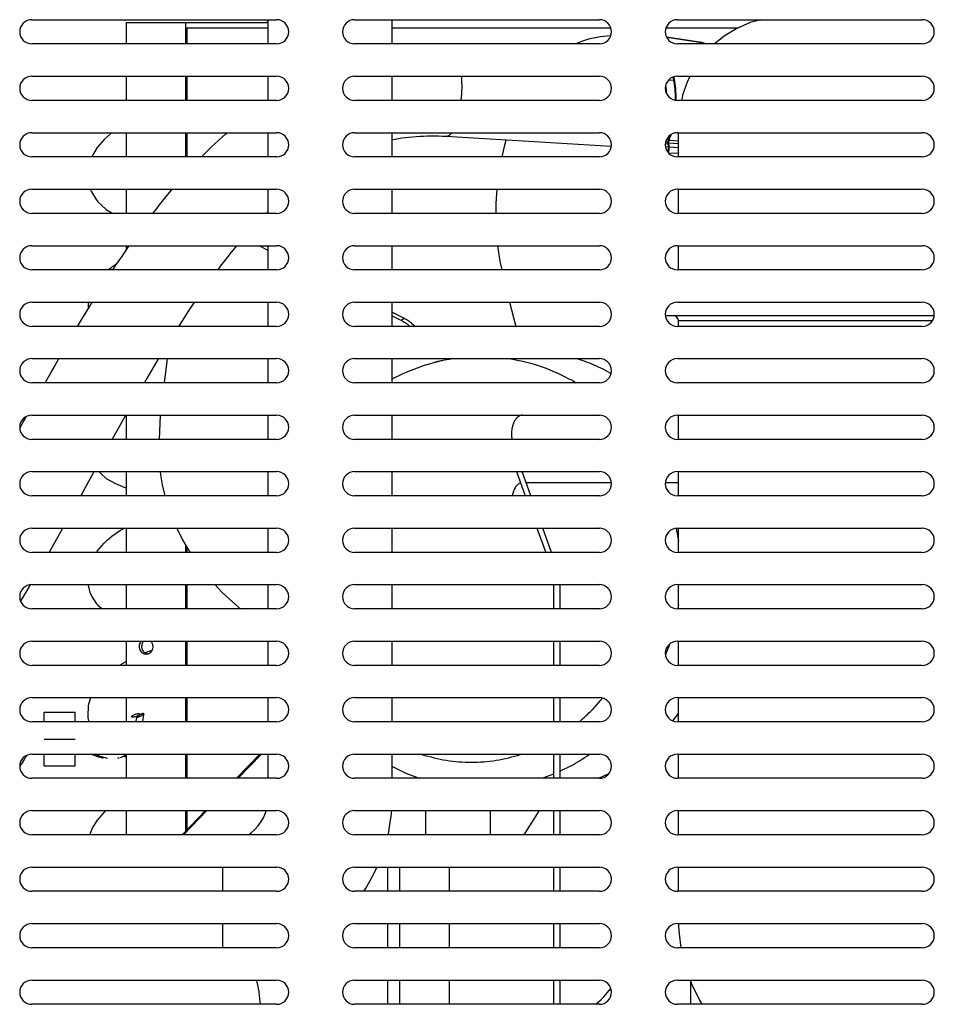
# Model space of a CAD drawing. Units: millimetres. Extents: x 133 to 343, y 268 to 565.
# Drawn here: x 240 to 251, y 481 to 493 of the extents above; entities that cross this region are included whole.
import ezdxf

# ---------------------------------------------------------------- set-up
doc = ezdxf.new("R2010")
doc.units = ezdxf.units.MM
doc.linetypes.add('DOT_CENTER', pattern=[14, 12, -1, 0, -1])
doc.layers.add('1', color=7, linetype='Continuous')

# ---------------------------------------------------------------- blocks, each defined once
blk = doc.blocks.new('722275_00__129', base_point=(3439.55, 7171.5))
at = {"color": 4, "linetype": 'Continuous'}
for p, q in [((3597.8, 7394.5), (3643.3, 7394.5)), ((3657.8, 7394.5), (3703.3, 7394.5)), ((3717.8, 7394.5), (3763.3, 7394.5)), ((3643.3, 7390), (3597.8, 7390)), ((3703.3, 7390), (3657.8, 7390)), ((3763.3, 7390), (3717.8, 7390)), ((3597.8, 7384), (3643.3, 7384)), ((3657.8, 7384), (3703.3, 7384)), ((3717.8, 7384), (3763.3, 7384)), ((3643.3, 7379.5), (3597.8, 7379.5)), ((3703.3, 7379.5), (3657.8, 7379.5)), ((3763.3, 7379.5), (3717.8, 7379.5)), ((3597.8, 7373.5), (3643.3, 7373.5)), ((3657.8, 7373.5), (3703.3, 7373.5)), ((3717.8, 7373.5), (3763.3, 7373.5)), ((3643.3, 7369), (3597.8, 7369)), ((3703.3, 7369), (3657.8, 7369)), ((3763.3, 7369), (3717.8, 7369)), ((3597.8, 7363), (3643.3, 7363)), ((3657.8, 7363), (3703.3, 7363)), ((3717.8, 7363), (3763.3, 7363)), ((3643.3, 7358.5), (3597.8, 7358.5)), ((3703.3, 7358.5), (3657.8, 7358.5)), ((3763.3, 7358.5), (3717.8, 7358.5)), ((3597.8, 7352.5), (3643.3, 7352.5)), ((3657.8, 7352.5), (3703.3, 7352.5)), ((3717.8, 7352.5), (3763.3, 7352.5)), ((3643.3, 7348), (3597.8, 7348)), ((3703.3, 7348), (3657.8, 7348)), ((3763.3, 7348), (3717.8, 7348)), ((3597.8, 7342), (3643.3, 7342)), ((3657.8, 7342), (3703.3, 7342)), ((3717.8, 7342), (3763.3, 7342)), ((3643.3, 7337.5), (3597.8, 7337.5)), ((3703.3, 7337.5), (3657.8, 7337.5)), ((3763.3, 7337.5), (3717.8, 7337.5)), ((3597.8, 7331.5), (3643.3, 7331.5)), ((3657.8, 7331.5), (3703.3, 7331.5)), ((3717.8, 7331.5), (3763.3, 7331.5)), ((3643.3, 7327), (3597.8, 7327)), ((3703.3, 7327), (3657.8, 7327)), ((3763.3, 7327), (3717.8, 7327)), ((3597.8, 7321), (3643.3, 7321)), ((3657.8, 7321), (3703.3, 7321)), ((3717.8, 7321), (3763.3, 7321)), ((3643.3, 7316.5), (3597.8, 7316.5)), ((3703.3, 7316.5), (3657.8, 7316.5)), ((3763.3, 7316.5), (3717.8, 7316.5)), ((3597.8, 7310.5), (3643.3, 7310.5)), ((3657.8, 7310.5), (3703.3, 7310.5)), ((3717.8, 7310.5), (3763.3, 7310.5)), ((3643.3, 7306), (3597.8, 7306)), ((3703.3, 7306), (3657.8, 7306)), ((3763.3, 7306), (3717.8, 7306)), ((3597.8, 7300), (3643.3, 7300)), ((3657.8, 7300), (3703.3, 7300)), ((3717.8, 7300), (3763.3, 7300)), ((3643.3, 7295.5), (3597.8, 7295.5)), ((3703.3, 7295.5), (3657.8, 7295.5)), ((3763.3, 7295.5), (3717.8, 7295.5)), ((3597.8, 7289.5), (3643.3, 7289.5)), ((3657.8, 7289.5), (3703.3, 7289.5)), ((3717.8, 7289.5), (3763.3, 7289.5)), ((3643.3, 7285), (3597.8, 7285)), ((3703.3, 7285), (3657.8, 7285)), ((3763.3, 7285), (3717.8, 7285)), ((3597.8, 7279), (3643.3, 7279)), ((3657.8, 7279), (3703.3, 7279)), ((3717.8, 7279), (3763.3, 7279)), ((3643.3, 7274.5), (3597.8, 7274.5)), ((3703.3, 7274.5), (3657.8, 7274.5)), ((3763.3, 7274.5), (3717.8, 7274.5)), ((3597.8, 7268.5), (3643.3, 7268.5)), ((3657.8, 7268.5), (3703.3, 7268.5)), ((3717.8, 7268.5), (3763.3, 7268.5)), ((3643.3, 7264), (3597.8, 7264)), ((3703.3, 7264), (3657.8, 7264)), ((3763.3, 7264), (3717.8, 7264)), ((3597.8, 7258), (3643.3, 7258)), ((3657.8, 7258), (3703.3, 7258)), ((3717.8, 7258), (3763.3, 7258)), ((3643.3, 7253.5), (3597.8, 7253.5)), ((3703.3, 7253.5), (3657.8, 7253.5)), ((3763.3, 7253.5), (3717.8, 7253.5)), ((3597.8, 7247.5), (3643.3, 7247.5)), ((3657.8, 7247.5), (3703.3, 7247.5)), ((3717.8, 7247.5), (3763.3, 7247.5)), ((3643.3, 7243), (3597.8, 7243)), ((3703.3, 7243), (3657.8, 7243)), ((3763.3, 7243), (3717.8, 7243)), ((3597.8, 7237), (3643.3, 7237)), ((3657.8, 7237), (3703.3, 7237)), ((3717.8, 7237), (3763.3, 7237)), ((3643.3, 7232.5), (3597.8, 7232.5)), ((3703.3, 7232.5), (3657.8, 7232.5)), ((3763.3, 7232.5), (3717.8, 7232.5)), ((3597.8, 7226.5), (3643.3, 7226.5)), ((3657.8, 7226.5), (3703.3, 7226.5)), ((3717.8, 7226.5), (3763.3, 7226.5)), ((3643.3, 7222), (3597.8, 7222)), ((3703.3, 7222), (3657.8, 7222)), ((3763.3, 7222), (3717.8, 7222)), ((3597.8, 7216), (3643.3, 7216)), ((3657.8, 7216), (3703.3, 7216)), ((3717.8, 7216), (3763.3, 7216)), ((3643.3, 7211.5), (3597.8, 7211.5)), ((3703.3, 7211.5), (3657.8, 7211.5)), ((3763.3, 7211.5), (3717.8, 7211.5))]:
    blk.add_line(p, q, dxfattribs=at)
for centre, start, end in [((3597.8, 7392.25), 90, 270), ((3643.3, 7392.25), 270, 90), ((3657.8, 7392.25), 90, 270), ((3703.3, 7392.25), 270, 90), ((3717.8, 7392.25), 90, 270), ((3763.3, 7392.25), 270, 90), ((3597.8, 7381.75), 90, 270), ((3643.3, 7381.75), 270, 90), ((3657.8, 7381.75), 90, 270), ((3703.3, 7381.75), 270, 90), ((3717.8, 7381.75), 90, 270), ((3763.3, 7381.75), 270, 90), ((3597.8, 7371.25), 90, 270), ((3643.3, 7371.25), 270, 90), ((3657.8, 7371.25), 90, 270), ((3703.3, 7371.25), 270, 90), ((3717.8, 7371.25), 90, 270), ((3763.3, 7371.25), 270, 90), ((3597.8, 7360.75), 90, 270), ((3643.3, 7360.75), 270, 90), ((3657.8, 7360.75), 90, 270), ((3703.3, 7360.75), 270, 90), ((3717.8, 7360.75), 90, 270), ((3763.3, 7360.75), 270, 90), ((3597.8, 7350.25), 90, 270), ((3643.3, 7350.25), 270, 90), ((3657.8, 7350.25), 90, 270), ((3703.3, 7350.25), 270, 90), ((3717.8, 7350.25), 90, 270), ((3763.3, 7350.25), 270, 90), ((3597.8, 7339.75), 90, 270), ((3643.3, 7339.75), 270, 90), ((3657.8, 7339.75), 90, 270), ((3703.3, 7339.75), 270, 90), ((3717.8, 7339.75), 90, 270), ((3763.3, 7339.75), 270, 90), ((3597.8, 7329.25), 90, 270), ((3643.3, 7329.25), 270, 90), ((3657.8, 7329.25), 90, 270), ((3703.3, 7329.25), 270, 90), ((3717.8, 7329.25), 90, 270), ((3763.3, 7329.25), 270, 90), ((3597.8, 7318.75), 90, 270), ((3643.3, 7318.75), 270, 90), ((3657.8, 7318.75), 90, 270), ((3703.3, 7318.75), 270, 90), ((3717.8, 7318.75), 90, 270), ((3763.3, 7318.75), 270, 90), ((3597.8, 7308.25), 90, 270), ((3643.3, 7308.25), 270, 90), ((3657.8, 7308.25), 90, 270), ((3703.3, 7308.25), 270, 90), ((3717.8, 7308.25), 90, 270), ((3763.3, 7308.25), 270, 90), ((3597.8, 7297.75), 90, 270), ((3643.3, 7297.75), 270, 90), ((3657.8, 7297.75), 90, 270), ((3703.3, 7297.75), 270, 90), ((3717.8, 7297.75), 90, 270), ((3763.3, 7297.75), 270, 90), ((3597.8, 7287.25), 90, 270), ((3643.3, 7287.25), 270, 90), ((3657.8, 7287.25), 90, 270), ((3703.3, 7287.25), 270, 90), ((3717.8, 7287.25), 90, 270), ((3763.3, 7287.25), 270, 90), ((3597.8, 7276.75), 90, 270), ((3643.3, 7276.75), 270, 90), ((3657.8, 7276.75), 90, 270), ((3703.3, 7276.75), 270, 90), ((3717.8, 7276.75), 90, 270), ((3763.3, 7276.75), 270, 90), ((3597.8, 7266.25), 90, 270), ((3643.3, 7266.25), 270, 90), ((3657.8, 7266.25), 90, 270), ((3703.3, 7266.25), 270, 90), ((3717.8, 7266.25), 90, 270), ((3763.3, 7266.25), 270, 90), ((3597.8, 7255.75), 90, 270), ((3643.3, 7255.75), 270, 90), ((3657.8, 7255.75), 90, 270), ((3703.3, 7255.75), 270, 90), ((3717.8, 7255.75), 90, 270), ((3763.3, 7255.75), 270, 90), ((3597.8, 7245.25), 90, 270), ((3643.3, 7245.25), 270, 90), ((3657.8, 7245.25), 90, 270), ((3703.3, 7245.25), 270, 90), ((3717.8, 7245.25), 90, 270), ((3763.3, 7245.25), 270, 90), ((3597.8, 7234.75), 90, 270), ((3643.3, 7234.75), 270, 90), ((3657.8, 7234.75), 90, 270), ((3703.3, 7234.75), 270, 90), ((3717.8, 7234.75), 90, 270), ((3763.3, 7234.75), 270, 90), ((3597.8, 7224.25), 90, 270), ((3643.3, 7224.25), 270, 90), ((3657.8, 7224.25), 90, 270), ((3703.3, 7224.25), 270, 90), ((3717.8, 7224.25), 90, 270), ((3763.3, 7224.25), 270, 90), ((3597.8, 7213.75), 90, 270), ((3643.3, 7213.75), 270, 90), ((3657.8, 7213.75), 90, 270), ((3703.3, 7213.75), 270, 90), ((3717.8, 7213.75), 90, 270), ((3763.3, 7213.75), 270, 90)]:
    blk.add_arc(centre, 2.25, start, end, dxfattribs=at)
blk = doc.blocks.new('722274_00__131', base_point=(3439.55, 7172.3))
at = {"color": 4, "linetype": 'Continuous'}
blk.add_line((3641.45, 7394), (3641.75, 7394.2), dxfattribs=at)
blk = doc.blocks.new('794247_13__133', base_point=(3621.5, 7211.5))
at = {"color": 4, "linetype": 'Continuous'}
for p, q in [((3705.41, 7391.52), (3703.42, 7391.32)), ((3699.04, 7390.05), (3698.94, 7390)), ((3700.32, 7390.58), (3699.04, 7390.05)), ((3701.25, 7390.88), (3700.32, 7390.58)), ((3703.42, 7391.32), (3701.25, 7390.88)), ((3722.37, 7390.24), (3715.79, 7391.28)), ((3721.94, 7390.24), (3715.84, 7391.21)), ((3722.67, 7390), (3721.94, 7390.24)), ((3723.1, 7390), (3722.37, 7390.24)), ((3685.94, 7372.13), (3685.68, 7371.2)), ((3685.94, 7372.14), (3685.94, 7372.13)), ((3685.68, 7371.2), (3685.16, 7369)), ((3684.26, 7363), (3684.08, 7360.36)), ((3684.08, 7360.36), (3684.04, 7358.5)), ((3641.75, 7351.61), (3640.07, 7352.5)), ((3641.75, 7352.31), (3641.39, 7352.5)), ((3684.39, 7352.5), (3684.61, 7350.8)), ((3684.61, 7350.8), (3684.85, 7349.33)), ((3684.85, 7349.33), (3685.14, 7348)), ((3686.61, 7342), (3687.76, 7337.5)), ((3666.94, 7339.01), (3664.75, 7340.17)), ((3666.47, 7338.57), (3664.75, 7339.47)), ((3666.47, 7338.57), (3666.94, 7339.01)), ((3667.91, 7337.67), (3668.11, 7337.5)), ((3668.39, 7338.11), (3669.11, 7337.5)), ((3622.98, 7331.5), (3622.4, 7327)), ((3674.22, 7331.16), (3673.23, 7330.93)), ((3674.86, 7331.29), (3674.22, 7331.16)), ((3675.98, 7331.5), (3674.86, 7331.29)), ((3676.06, 7331.49), (3676.12, 7331.5)), ((3686.4, 7331.5), (3686.47, 7331.49)), ((3700.65, 7330.98), (3699, 7331.5)), ((3670.7, 7330.23), (3667.33, 7328.95)), ((3670.74, 7330.24), (3670.7, 7330.23)), ((3673.23, 7330.93), (3670.74, 7330.24)), ((3705.45, 7328.76), (3703.99, 7329.56)), ((3666.74, 7328.66), (3664.75, 7327.67)), ((3667.33, 7328.95), (3666.74, 7328.66)), ((3698.28, 7327.42), (3699, 7327)), ((3621.68, 7321), (3621.5, 7316.5)), ((3621.64, 7310.5), (3621.71, 7309.93)), ((3621.71, 7309.93), (3622.03, 7308.08)), ((3622.03, 7308.08), (3622.53, 7306)), ((3624.76, 7300), (3625.81, 7297.85)), ((3717.59, 7299.96), (3717.99, 7297.57)), ((3625.81, 7297.85), (3626.69, 7296.31)), ((3626.69, 7296.31), (3627.21, 7295.5)), ((3631.85, 7289.5), (3633.12, 7288.11)), ((3633.12, 7288.11), (3633.19, 7288.04)), ((3633.19, 7288.04), (3636.28, 7285.24)), ((3636.28, 7285.24), (3636.59, 7285)), ((3717.99, 7285.8), (3717.89, 7285.13)), ((3717.89, 7285.13), (3717.87, 7285)), ((3716.3, 7278.4), (3716.12, 7277.86)), ((3716.12, 7277.86), (3715.6, 7276.49)), ((3703.84, 7268.39), (3701.93, 7266.22)), ((3716.97, 7264.17), (3717.99, 7265.53)), ((3699.59, 7264.03), (3699.55, 7264)), ((3640.19, 7258), (3635.86, 7253.5)), ((3640.47, 7258), (3636.14, 7253.5)), ((3670.32, 7257.92), (3670.12, 7258)), ((3688.85, 7258), (3688.65, 7257.92)), ((3701.48, 7258), (3701.34, 7257.89)), ((3664.75, 7255.73), (3664.94, 7255.64)), ((3664.94, 7255.64), (3667.33, 7254.45)), ((3667.33, 7254.45), (3667.79, 7254.27)), ((3667.79, 7254.27), (3669.83, 7253.5)), ((3694.75, 7254.26), (3692.7, 7253.5)), ((3698.04, 7255.85), (3696, 7254.85)), ((3703.19, 7253.5), (3705.06, 7254.41)), ((3630.08, 7247.5), (3625.92, 7243.18)), ((3630.36, 7247.5), (3626.02, 7243)), ((3671.04, 7243), (3671.04, 7247.5)), ((3683.05, 7243), (3683.05, 7247.5)), ((3689.3, 7243), (3692.17, 7247.5)), ((3625.92, 7243.18), (3625.77, 7243)), ((3625.92, 7243.18), (3625.87, 7243)), ((3663.91, 7237), (3663.91, 7232.5)), ((3666.21, 7232.5), (3666.21, 7237)), ((3675.4, 7237), (3675.4, 7232.5)), ((3663.91, 7226.5), (3663.91, 7222)), ((3666.21, 7222), (3666.21, 7226.5)), ((3675.4, 7226.5), (3675.4, 7222)), ((3663.91, 7216), (3663.91, 7211.5)), ((3666.21, 7211.5), (3666.21, 7216)), ((3675.4, 7216), (3675.4, 7211.5)), ((3720.21, 7215.82), (3720.21, 7211.5)), ((3704.11, 7212.89), (3705.41, 7214.44)), ((3702.66, 7211.5), (3703.59, 7212.34)), ((3703.59, 7212.34), (3704.11, 7212.89))]:
    blk.add_line(p, q, dxfattribs=at)
for points in [[(3667.91, 7337.67), (3667.2, 7338.14), (3666.47, 7338.57)], [(3668.39, 7338.11), (3667.67, 7338.59), (3666.94, 7339.01)], [(3674.24, 7331.16), (3673.43, 7330.99), (3672.64, 7330.79)], [(3676.06, 7331.49), (3675.46, 7331.39), (3674.86, 7331.29)], [(3698.28, 7327.42), (3692.53, 7329.99), (3686.47, 7331.49)], [(3703.99, 7329.56), (3702.33, 7330.31), (3700.65, 7330.98)], [(3699.59, 7264.03), (3700.78, 7265.1), (3701.93, 7266.22)], [(3670.32, 7257.92), (3674.86, 7256.86), (3679.49, 7256.5), (3684.11, 7256.86), (3688.65, 7257.92)], [(3698.04, 7255.85), (3699.71, 7256.82), (3701.34, 7257.89)]]:
    blk.add_spline(points, degree=3, dxfattribs=at)
blk = doc.blocks.new('620276_02__134', base_point=(3608.2, 7243))
at = {"color": 4, "linetype": 'Continuous'}
for p, q in [((3615.34, 7394), (3615.34, 7390)), ((3615.34, 7394), (3626.43, 7394)), ((3626.43, 7390), (3626.43, 7394)), ((3626.43, 7394), (3641.75, 7394)), ((3626.62, 7393), (3626.62, 7390)), ((3626.62, 7393), (3641.75, 7393)), ((3664.75, 7393), (3705.4, 7393)), ((3715.7, 7393), (3729.14, 7393)), ((3615.34, 7384), (3615.34, 7379.5)), ((3626.43, 7379.5), (3626.43, 7384)), ((3626.62, 7384), (3626.62, 7379.5)), ((3612.47, 7373.32), (3611.78, 7372.75)), ((3612.68, 7373.5), (3612.47, 7373.32)), ((3615.34, 7373.5), (3615.34, 7369)), ((3626.43, 7369), (3626.43, 7373.5)), ((3626.62, 7373.5), (3626.62, 7369)), ((3611.23, 7372.23), (3609.98, 7370.75)), ((3611.78, 7372.75), (3611.23, 7372.23)), ((3609.3, 7369.71), (3608.95, 7369.03)), ((3609.98, 7370.75), (3609.3, 7369.71)), ((3608.95, 7369.03), (3608.94, 7369)), ((3608.68, 7363), (3608.77, 7362.77)), ((3608.77, 7362.77), (3608.88, 7362.51)), ((3608.88, 7362.51), (3609.74, 7361.09)), ((3615.34, 7363), (3615.34, 7358.5)), ((3609.74, 7361.09), (3609.93, 7360.86)), ((3609.93, 7360.86), (3610.1, 7360.65)), ((3610.1, 7360.65), (3611.57, 7359.27)), ((3611.57, 7359.27), (3611.6, 7359.25)), ((3611.6, 7359.25), (3611.62, 7359.24)), ((3611.62, 7359.24), (3612.7, 7358.63)), ((3612.7, 7358.63), (3612.94, 7358.5)), ((3615.34, 7352.5), (3615.34, 7351.67)), ((3612.47, 7348.32), (3612.08, 7348)), ((3612.69, 7348.5), (3612.47, 7348.32)), ((3613.63, 7349.15), (3612.69, 7348.5)), ((3608.3, 7342), (3608.25, 7341.03)), ((3608.25, 7341.03), (3608.23, 7340.68)), ((3615.34, 7321), (3615.34, 7316.5)), ((3610.25, 7310.5), (3610.75, 7310.04)), ((3610.75, 7310.04), (3611.57, 7309.27)), ((3611.57, 7309.27), (3611.6, 7309.25)), ((3611.6, 7309.25), (3611.62, 7309.24)), ((3611.62, 7309.24), (3613.34, 7308.27)), ((3615.34, 7310.5), (3615.34, 7306)), ((3613.34, 7308.27), (3615.1, 7307.56)), ((3615.1, 7307.56), (3615.12, 7307.55)), ((3615.12, 7307.55), (3615.13, 7307.55)), ((3615.13, 7307.55), (3615.34, 7307.5)), ((3614.31, 7299.61), (3615, 7300)), ((3615.34, 7300), (3615.34, 7295.5)), ((3611.78, 7297.75), (3612.69, 7298.5)), ((3612.69, 7298.5), (3614.31, 7299.61)), ((3609.98, 7295.75), (3611.23, 7297.23)), ((3611.23, 7297.23), (3611.78, 7297.75)), ((3626.43, 7295.5), (3626.43, 7296.77)), ((3626.62, 7296.43), (3626.62, 7295.5)), ((3609.81, 7295.5), (3609.98, 7295.75)), ((3608.46, 7288.83), (3608.29, 7289.5)), ((3615.34, 7289.5), (3615.34, 7285)), ((3626.43, 7285), (3626.43, 7289.5)), ((3626.62, 7289.5), (3626.62, 7285)), ((3608.67, 7288.02), (3608.46, 7288.83)), ((3608.88, 7287.51), (3608.67, 7288.02)), ((3609.74, 7286.09), (3608.88, 7287.51)), ((3609.93, 7285.86), (3609.74, 7286.09)), ((3610.1, 7285.65), (3609.93, 7285.86)), ((3610.75, 7285.04), (3610.1, 7285.65)), ((3610.79, 7285), (3610.75, 7285.04)), ((3615.34, 7279), (3615.34, 7274.5)), ((3618.08, 7278.94), (3618.15, 7279)), ((3618.54, 7278.94), (3618.61, 7279)), ((3619.92, 7279), (3620.14, 7278.74)), ((3626.43, 7274.5), (3626.43, 7279)), ((3626.62, 7279), (3626.62, 7274.5)), ((3619.91, 7277.19), (3618.86, 7276.8)), ((3619.27, 7276.64), (3618.92, 7276.75)), ((3620.13, 7277.25), (3619.91, 7277.19)), ((3614.31, 7274.61), (3614.14, 7274.5)), ((3615.16, 7275.09), (3614.31, 7274.61)), ((3615.34, 7275.19), (3615.16, 7275.09)), ((3608.3, 7267), (3608.2, 7265.07)), ((3608.35, 7267.27), (3608.3, 7267)), ((3608.68, 7268.24), (3608.35, 7267.27)), ((3608.77, 7268.5), (3608.68, 7268.24)), ((3615.34, 7268.5), (3615.34, 7264)), ((3626.43, 7264), (3626.43, 7268.5)), ((3626.62, 7268.5), (3626.62, 7264)), ((3608.2, 7265.07), (3608.24, 7264.73)), ((3608.24, 7264.73), (3608.42, 7264)), ((3615.34, 7257.89), (3615.34, 7253.5)), ((3626.43, 7253.5), (3626.43, 7258)), ((3626.62, 7258), (3626.62, 7253.5)), ((3614.93, 7257.63), (3615.1, 7257.56)), ((3615.1, 7257.56), (3615.12, 7257.55)), ((3615.12, 7257.55), (3615.13, 7257.55)), ((3615.13, 7257.55), (3615.34, 7257.5)), ((3611.23, 7247.23), (3609.98, 7245.75)), ((3611.38, 7247.37), (3611.23, 7247.23)), ((3611.51, 7247.5), (3611.38, 7247.37)), ((3615.34, 7247.5), (3615.34, 7243)), ((3626.43, 7243.71), (3626.43, 7247.5)), ((3626.62, 7247.5), (3626.62, 7243.91)), ((3609.98, 7245.75), (3609.3, 7244.71)), ((3608.68, 7243.24), (3608.6, 7243)), ((3608.95, 7244.03), (3608.68, 7243.24)), ((3609.3, 7244.71), (3608.95, 7244.03))]:
    blk.add_line(p, q, dxfattribs=at)
for points in [[(3618.08, 7278.94), (3617.88, 7278.61), (3617.76, 7278.22), (3617.76, 7277.82), (3617.86, 7277.43), (3618.06, 7277.08), (3618.35, 7276.82), (3618.69, 7276.65), (3619.06, 7276.6), (3619.43, 7276.66), (3619.76, 7276.84), (3620.04, 7277.11), (3620.23, 7277.46), (3620.33, 7277.85), (3620.31, 7278.26)], [(3618.54, 7278.94), (3618.37, 7278.68), (3618.26, 7278.38), (3618.21, 7278.06), (3618.23, 7277.74), (3618.32, 7277.43), (3618.47, 7277.16), (3618.67, 7276.92), (3618.92, 7276.75)], [(3620.31, 7278.26), (3620.25, 7278.51), (3620.14, 7278.74)]]:
    blk.add_spline(points, degree=3, dxfattribs=at)
blk = doc.blocks.new('Assy_Condensatore_Aria_Con_Ventilatore_AC-46__135', base_point=(3608.2, 7211.5))
for name, p in [('620276_02__134', (3608.2, 7243)), ('794247_13__133', (3621.5, 7211.5))]:
    blk.add_blockref(name, p)
blk = doc.blocks.new('670100_07__136', base_point=(3686.97, 7211.5))
at = {"color": 4, "linetype": 'Continuous'}
for p, q in [((3731.32, 7393.95), (3728.82, 7392.86)), ((3733.29, 7394.5), (3731.32, 7393.95)), ((3726.49, 7391.44), (3726.11, 7391.14)), ((3728.82, 7392.86), (3726.49, 7391.44)), ((3726.11, 7391.14), (3724.72, 7390)), ((3719.68, 7383.07), (3718.76, 7380.5)), ((3720.16, 7384), (3719.68, 7383.07)), ((3718.76, 7380.5), (3718.66, 7379.97)), ((3718.66, 7379.97), (3718.56, 7379.5)), ((3717.99, 7369), (3717.99, 7373.5)), ((3717.99, 7358.5), (3717.99, 7363)), ((3717.99, 7348), (3717.99, 7352.5)), ((3715.6, 7339.5), (3715.82, 7339.5)), ((3715.82, 7339.5), (3763.82, 7339.5)), ((3717.31, 7339.45), (3717.18, 7339.5)), ((3717.64, 7339.26), (3717.31, 7339.45)), ((3717.67, 7339.24), (3717.64, 7339.26)), ((3717.9, 7338.93), (3717.67, 7339.24)), ((3717.91, 7338.91), (3717.9, 7338.93)), ((3717.91, 7338.88), (3717.91, 7338.91)), ((3717.99, 7338.5), (3717.91, 7338.88)), ((3765.1, 7338.5), (3717.99, 7338.5)), ((3717.99, 7337.5), (3717.99, 7338.5)), ((3763.82, 7339.5), (3765.5, 7339.5)), ((3765.12, 7338.5), (3765.1, 7338.5)), ((3717.99, 7316.5), (3717.99, 7321)), ((3687.05, 7316.51), (3687.06, 7316.5)), ((3717.99, 7306), (3717.99, 7310.5)), ((3717.99, 7295.5), (3717.99, 7300)), ((3717.99, 7285), (3717.99, 7289.5)), ((3717.99, 7274.5), (3717.99, 7279)), ((3717.99, 7264), (3717.99, 7268.5)), ((3717.99, 7253.5), (3717.99, 7258)), ((3717.99, 7243), (3717.99, 7247.5)), ((3717.99, 7232.5), (3717.99, 7237)), ((3718.01, 7226.5), (3718.03, 7225.97)), ((3718.03, 7225.97), (3718.07, 7225.29)), ((3718.07, 7225.29), (3718.15, 7224.6)), ((3718.15, 7224.6), (3718.45, 7222)), ((3720.15, 7216), (3720.39, 7215.32)), ((3720.39, 7215.32), (3721.9, 7212.25)), ((3721.9, 7212.25), (3722.29, 7211.64)), ((3722.29, 7211.64), (3722.38, 7211.5))]:
    blk.add_line(p, q, dxfattribs=at)
for points in [[(3689.02, 7321), (3688.58, 7320.92), (3688.17, 7320.68), (3687.79, 7320.3), (3687.47, 7319.79), (3687.22, 7319.18), (3687.05, 7318.49)], [(3687.05, 7318.49), (3686.99, 7318), (3686.97, 7317.5), (3686.99, 7317), (3687.05, 7316.51)]]:
    blk.add_spline(points, degree=3, dxfattribs=at)
blk = doc.blocks.new('670100_00_04__137', base_point=(3687.11, 7212.29))
at = {"color": 4, "linetype": 'Continuous'}
for p, q in [((3688.64, 7308.39), (3688.22, 7308.18)), ((3689.66, 7308.5), (3705.5, 7308.5)), ((3715.6, 7308.5), (3717.99, 7308.5)), ((3687.35, 7306.89), (3687.11, 7306))]:
    blk.add_line(p, q, dxfattribs=at)
blk.add_spline([(3688.22, 7308.18), (3687.97, 7307.94), (3687.73, 7307.65), (3687.53, 7307.29), (3687.35, 7306.89)], degree=3, dxfattribs=at)
blk = doc.blocks.new('650548_00_1', base_point=(3687.87, 7211.5))
at = {"color": 4, "linetype": 'Continuous'}
for p, q in [((3687.87, 7310.5), (3689.51, 7306)), ((3690.57, 7306), (3688.93, 7310.5)), ((3691.69, 7300), (3693.33, 7295.5)), ((3694.39, 7295.5), (3692.76, 7300)), ((3694.75, 7289.5), (3694.75, 7285)), ((3696, 7285), (3696, 7289.5)), ((3694.75, 7279), (3694.75, 7274.5)), ((3696, 7274.5), (3696, 7279)), ((3694.75, 7268.5), (3694.75, 7264)), ((3696, 7264), (3696, 7268.5)), ((3694.75, 7258), (3694.75, 7253.5)), ((3696, 7253.5), (3696, 7258)), ((3694.75, 7247.5), (3694.75, 7243)), ((3696, 7243), (3696, 7247.5)), ((3694.75, 7237), (3694.75, 7232.5)), ((3696, 7232.5), (3696, 7237)), ((3694.75, 7226.5), (3694.75, 7222)), ((3696, 7222), (3696, 7226.5)), ((3694.75, 7216), (3694.75, 7211.5)), ((3696, 7211.5), (3696, 7216))]:
    blk.add_line(p, q, dxfattribs=at)
blk = doc.blocks.new('620389_00__145', base_point=(3716.2, 7383.27))
at = {"color": 4, "linetype": 'Continuous'}
blk.add_line((3716.2, 7383.33), (3717.13, 7383.27), dxfattribs=at)
blk = doc.blocks.new('Assy_Condensatore_Acqua_AC-46__146', base_point=(3716.2, 7383.27))
blk.add_blockref('620389_00__145', (3716.2, 7383.27))
blk = doc.blocks.new('610148_09__149', base_point=(3633.25, 7222))
at = {"color": 4, "linetype": 'Continuous'}
for p, q in [((3641.75, 7390), (3641.75, 7394.5)), ((3664.75, 7394.5), (3664.75, 7393.44)), ((3664.75, 7393.44), (3664.75, 7390)), ((3641.75, 7379.5), (3641.75, 7384)), ((3664.75, 7384), (3664.75, 7383.88)), ((3664.75, 7383.88), (3664.75, 7379.5)), ((3641.75, 7369), (3641.75, 7373.5)), ((3664.75, 7373.5), (3664.75, 7369)), ((3641.75, 7358.5), (3641.75, 7363)), ((3664.75, 7363), (3664.75, 7358.5)), ((3641.75, 7348), (3641.75, 7352.5)), ((3664.75, 7352.5), (3664.75, 7348)), ((3641.75, 7337.5), (3641.75, 7342)), ((3664.75, 7342), (3664.75, 7337.5)), ((3641.75, 7327), (3641.75, 7331.5)), ((3664.75, 7331.5), (3664.75, 7327)), ((3641.75, 7316.5), (3641.75, 7321)), ((3664.75, 7321), (3664.75, 7316.94)), ((3664.75, 7316.94), (3664.75, 7316.5)), ((3641.75, 7306), (3641.75, 7310.5)), ((3664.75, 7310.5), (3664.75, 7307.38)), ((3664.75, 7307.38), (3664.75, 7306)), ((3641.75, 7295.5), (3641.75, 7300)), ((3664.75, 7300), (3664.75, 7297.81)), ((3664.75, 7297.81), (3664.75, 7295.5)), ((3641.75, 7285), (3641.75, 7289.5)), ((3664.75, 7289.5), (3664.75, 7288.25)), ((3664.75, 7288.25), (3664.75, 7285)), ((3641.75, 7274.5), (3641.75, 7279)), ((3664.75, 7279), (3664.75, 7278.69)), ((3664.75, 7278.69), (3664.75, 7274.5)), ((3641.75, 7264), (3641.75, 7268.5)), ((3664.75, 7268.5), (3664.75, 7264)), ((3641.75, 7253.5), (3641.75, 7258)), ((3664.75, 7258), (3664.75, 7253.5)), ((3641.1, 7246.75), (3641.27, 7247.19)), ((3641.27, 7247.19), (3641.33, 7247.37)), ((3641.33, 7247.37), (3641.37, 7247.5)), ((3664.6, 7246.91), (3664.55, 7246.47)), ((3664.61, 7247.03), (3664.6, 7246.91)), ((3664.63, 7247.5), (3664.61, 7247.03)), ((3639.9, 7244.7), (3640.45, 7245.48)), ((3640.45, 7245.48), (3640.5, 7245.56)), ((3640.5, 7245.56), (3640.91, 7246.31)), ((3640.91, 7246.31), (3641.1, 7246.75)), ((3664.55, 7246.47), (3664.19, 7244.09)), ((3638.05, 7243), (3638.55, 7243.35)), ((3638.55, 7243.35), (3639.26, 7243.99)), ((3639.26, 7243.99), (3639.9, 7244.7)), ((3664.14, 7243.85), (3663.96, 7243)), ((3664.19, 7244.09), (3664.14, 7243.85)), ((3633.25, 7237), (3633.25, 7236.97)), ((3633.25, 7236.97), (3633.25, 7233.05)), ((3661.63, 7236.33), (3661.09, 7235.26)), ((3661.93, 7237), (3661.63, 7236.33)), ((3661.03, 7235.15), (3659.92, 7233.24)), ((3661.09, 7235.26), (3661.03, 7235.15)), ((3633.25, 7233.05), (3633.25, 7232.5)), ((3659.92, 7233.24), (3659.44, 7232.5)), ((3633.25, 7226.5), (3633.25, 7225.77)), ((3633.25, 7225.77), (3633.25, 7222.35)), ((3633.25, 7222.35), (3633.25, 7222))]:
    blk.add_line(p, q, dxfattribs=at)
blk = doc.blocks.new('792045_00__154', base_point=(3505.83, 7222))
blk.add_blockref('610148_09__149', (3633.25, 7222))
blk = doc.blocks.new('650278_03_ac_46_1', base_point=(3600.11, 7255.8))
at = {"color": 4, "linetype": 'Continuous'}
for p, q in [((3600.11, 7264.34), (3600.11, 7265.8)), ((3600.11, 7265.8), (3605.89, 7265.8)), ((3605.89, 7264.34), (3605.89, 7265.8)), ((3600.11, 7264), (3600.11, 7264.34)), ((3605.89, 7264), (3605.89, 7264.34)), ((3600.11, 7257.68), (3600.11, 7258)), ((3605.89, 7257.68), (3605.89, 7258)), ((3600.11, 7255.8), (3600.11, 7257.68)), ((3605.89, 7255.8), (3605.89, 7257.68)), ((3600.11, 7255.8), (3605.89, 7255.8))]:
    blk.add_line(p, q, dxfattribs=at)
at = {"layer": '1', "color": 2, "linetype": 'DOT_CENTER'}
blk.add_line((3600.11, 7260.8), (3605.89, 7260.8), dxfattribs=at)
blk = doc.blocks.new('630078_09_AC_46_1__170', base_point=(3595.72, 7256.59))
at = {"color": 4, "linetype": 'Continuous'}
for p, q in [((3617.78, 7265.38), (3617.76, 7265.24)), ((3617.78, 7265.42), (3617.78, 7265.38)), ((3608.94, 7257.94), (3608.81, 7258)), ((3609.16, 7257.84), (3608.94, 7257.94)), ((3609.39, 7257.75), (3609.16, 7257.84)), ((3595.78, 7256.7), (3595.72, 7256.59)), ((3609.62, 7257.66), (3609.39, 7257.75)), ((3609.84, 7257.57), (3609.62, 7257.66)), ((3610.07, 7257.5), (3609.84, 7257.57)), ((3610.29, 7257.42), (3610.07, 7257.5)), ((3610.52, 7257.36), (3610.29, 7257.42)), ((3610.75, 7257.3), (3610.52, 7257.36)), ((3610.97, 7257.25), (3610.75, 7257.3)), ((3611.08, 7257.23), (3610.97, 7257.25))]:
    blk.add_line(p, q, dxfattribs=at)
blk.add_spline([(3617.78, 7265.46), (3617.72, 7265.52), (3617.6, 7265.54), (3617.42, 7265.53), (3617.22, 7265.48), (3617, 7265.4), (3616.79, 7265.31), (3616.6, 7265.2), (3616.47, 7265.09), (3616.39, 7264.99), (3616.39, 7264.91), (3616.45, 7264.86), (3616.57, 7264.84), (3616.74, 7264.85), (3616.95, 7264.9), (3617.17, 7264.97), (3617.38, 7265.07), (3617.56, 7265.17), (3617.7, 7265.28), (3617.77, 7265.38), (3617.78, 7265.46)], degree=3, dxfattribs=at)
blk = doc.blocks.new('630078_09_AC_46_1_1__171', base_point=(3595.58, 7255.62))
at = {"color": 4, "linetype": 'Continuous'}
for p, q in [((3618.61, 7265.5), (3618.53, 7265)), ((3617.17, 7264.39), (3617.09, 7264)), ((3617.26, 7264.87), (3617.17, 7264.39)), ((3618.36, 7264.04), (3618.35, 7264)), ((3618.45, 7264.51), (3618.36, 7264.04)), ((3618.53, 7265), (3618.45, 7264.51)), ((3609.58, 7257.95), (3609.48, 7258)), ((3609.82, 7257.85), (3609.58, 7257.95)), ((3610.05, 7257.76), (3609.82, 7257.85)), ((3615.22, 7257.8), (3615.01, 7257.67)), ((3615.41, 7257.94), (3615.22, 7257.8)), ((3615.45, 7257.97), (3615.41, 7257.94)), ((3615.49, 7258), (3615.45, 7257.97)), ((3595.85, 7256.12), (3595.59, 7255.65)), ((3595.86, 7256.13), (3595.85, 7256.12)), ((3595.89, 7256.2), (3595.86, 7256.13)), ((3596.11, 7256.58), (3595.89, 7256.2)), ((3596.12, 7256.6), (3596.11, 7256.58)), ((3596.15, 7256.65), (3596.12, 7256.6)), ((3596.37, 7257.02), (3596.15, 7256.65)), ((3596.63, 7257.44), (3596.37, 7257.02)), ((3596.69, 7257.52), (3596.63, 7257.44)), ((3596.85, 7257.77), (3596.69, 7257.52)), ((3610.28, 7257.67), (3610.05, 7257.76)), ((3610.51, 7257.58), (3610.28, 7257.67)), ((3610.52, 7257.58), (3610.51, 7257.58)), ((3610.51, 7257.58), (3610.51, 7257.58)), ((3611.04, 7257.41), (3610.52, 7257.58)), ((3611.43, 7257.3), (3611.04, 7257.41)), ((3611.65, 7257.25), (3611.43, 7257.3)), ((3611.67, 7257.25), (3611.65, 7257.25)), ((3611.65, 7257.25), (3611.65, 7257.25)), ((3611.87, 7257.21), (3611.67, 7257.25)), ((3611.88, 7257.21), (3611.87, 7257.21)), ((3613.84, 7257.22), (3613.72, 7257.19)), ((3614.05, 7257.27), (3613.94, 7257.24)), ((3614.38, 7257.37), (3614.17, 7257.3)), ((3614.6, 7257.46), (3614.38, 7257.37)), ((3614.81, 7257.56), (3614.6, 7257.46)), ((3615.01, 7257.67), (3614.81, 7257.56)), ((3595.59, 7255.65), (3595.58, 7255.62))]:
    blk.add_line(p, q, dxfattribs=at)
for points in [[(3617.26, 7264.87), (3617.29, 7264.84), (3617.38, 7264.84), (3617.53, 7264.88), (3617.71, 7264.94), (3617.92, 7265.03), (3618.13, 7265.14), (3618.32, 7265.25), (3618.47, 7265.35), (3618.57, 7265.44), (3618.61, 7265.5)], [(3617.96, 7265.34), (3617.78, 7265.25), (3617.62, 7265.16), (3617.47, 7265.07), (3617.36, 7264.99), (3617.29, 7264.92), (3617.26, 7264.87)], [(3618.61, 7265.5), (3618.59, 7265.53), (3618.53, 7265.54), (3618.43, 7265.52), (3618.29, 7265.48), (3618.13, 7265.42), (3617.96, 7265.34)]]:
    blk.add_spline(points, degree=3, dxfattribs=at)
blk = doc.blocks.new('791152_00__174', base_point=(3438.35, 7252.3))
for name, p in [('630078_09_AC_46_1_1__171', (3595.58, 7255.62)), ('630078_09_AC_46_1__170', (3595.72, 7256.59)), ('650278_03_ac_46_1', (3600.11, 7255.8))]:
    blk.add_blockref(name, p)
blk = doc.blocks.new('281900_00_AC-46_2__176', base_point=(3595.58, 7286.38))
at = {"color": 4, "linetype": 'Continuous'}
for p, q in [((3677.72, 7383.76), (3677.7, 7384)), ((3677.72, 7383.75), (3677.72, 7383.76)), ((3677.76, 7382.79), (3677.72, 7383.75)), ((3677.73, 7380.81), (3677.77, 7382.26)), ((3677.77, 7382.3), (3677.76, 7382.79)), ((3677.77, 7382.26), (3677.77, 7382.3)), ((3715.75, 7381.46), (3715.66, 7382.31)), ((3677.62, 7379.5), (3677.73, 7380.81)), ((3715.77, 7380.81), (3715.75, 7381.46)), ((3632.54, 7372.1), (3633.88, 7373.31)), ((3633.88, 7373.31), (3634.09, 7373.5)), ((3675.45, 7373.05), (3675.78, 7373.38)), ((3675.78, 7373.38), (3675.87, 7373.5)), ((3631.22, 7370.85), (3632.54, 7372.1)), ((3664.75, 7372.2), (3664.9, 7372.23)), ((3664.9, 7372.23), (3665.31, 7372.31)), ((3665.31, 7372.31), (3665.95, 7372.42)), ((3665.95, 7372.42), (3666.6, 7372.52)), ((3666.6, 7372.52), (3667.25, 7372.61)), ((3667.25, 7372.61), (3667.9, 7372.69)), ((3667.9, 7372.69), (3668.56, 7372.75)), ((3668.56, 7372.75), (3669.23, 7372.81)), ((3669.23, 7372.81), (3669.9, 7372.85)), ((3669.9, 7372.85), (3670.58, 7372.88)), ((3670.58, 7372.88), (3671.27, 7372.9)), ((3671.27, 7372.9), (3672.24, 7372.9)), ((3672.24, 7372.9), (3672.66, 7372.9)), ((3672.66, 7372.9), (3673.37, 7372.89)), ((3673.37, 7372.89), (3674.08, 7372.87)), ((3674.08, 7372.87), (3674.73, 7372.84)), ((3674.73, 7372.84), (3674.8, 7372.82)), ((3674.8, 7372.82), (3674.85, 7372.82)), ((3705.49, 7370.95), (3674.8, 7372.82)), ((3674.85, 7372.82), (3674.87, 7372.82)), ((3674.87, 7372.82), (3674.96, 7372.83)), ((3674.96, 7372.83), (3675.3, 7372.95)), ((3675.3, 7372.95), (3675.43, 7373.04)), ((3675.43, 7373.04), (3675.45, 7373.05)), ((3629.37, 7369), (3629.92, 7369.57)), ((3629.92, 7369.57), (3631.22, 7370.85)), ((3622.54, 7361.31), (3623.73, 7362.75)), ((3623.73, 7362.75), (3623.94, 7363)), ((3621.37, 7359.85), (3622.54, 7361.31)), ((3620.32, 7358.5), (3621.08, 7359.48)), ((3621.08, 7359.48), (3621.37, 7359.85)), ((3641.38, 7358.5), (3641.75, 7358.87)), ((3614.64, 7350.64), (3615.73, 7352.22)), ((3615.73, 7352.22), (3615.92, 7352.5)), ((3633.91, 7349.99), (3634.94, 7351.28)), ((3634.94, 7351.28), (3635.66, 7352.16)), ((3635.66, 7352.16), (3635.93, 7352.5)), ((3613.56, 7349.04), (3614.64, 7350.64)), ((3632.89, 7348.67), (3633.91, 7349.99)), ((3612.87, 7348), (3613.43, 7348.86)), ((3613.43, 7348.86), (3613.56, 7349.04)), ((3632.39, 7348), (3632.67, 7348.37)), ((3632.67, 7348.37), (3632.89, 7348.67)), ((3608.32, 7340.82), (3609.04, 7342)), ((3627.88, 7341.66), (3628.11, 7342)), ((3607.3, 7339.14), (3608.32, 7340.82)), ((3625.81, 7338.54), (3626.89, 7340.19)), ((3626.89, 7340.19), (3627.88, 7341.66)), ((3606.32, 7337.5), (3607.22, 7339.01)), ((3607.22, 7339.01), (3607.3, 7339.14)), ((3625.14, 7337.5), (3625.81, 7338.54)), ((3602, 7330.07), (3602.82, 7331.5)), ((3621.03, 7330.88), (3621.41, 7331.5)), ((3601.31, 7328.86), (3602, 7330.07)), ((3619.1, 7327.63), (3621.03, 7330.88)), ((3600.27, 7327), (3601.31, 7328.86)), ((3618.73, 7327), (3619.05, 7327.55)), ((3619.05, 7327.55), (3619.1, 7327.63)), ((3595.58, 7318.58), (3596.76, 7320.71)), ((3613.33, 7317.57), (3615.25, 7320.97)), ((3615.25, 7320.97), (3615.27, 7321)), ((3612.73, 7316.5), (3613.33, 7317.57)), ((3607.59, 7307.23), (3609.4, 7310.5)), ((3606.95, 7306.07), (3607.59, 7307.23)), ((3606.91, 7306), (3606.95, 7306.07)), ((3601.57, 7296.45), (3603.56, 7299.98)), ((3603.56, 7299.98), (3603.57, 7300)), ((3601.03, 7295.5), (3601.57, 7296.45)), ((3596.67, 7287.97), (3597.54, 7289.45)), ((3595.72, 7286.38), (3596.58, 7287.81)), ((3596.58, 7287.81), (3596.67, 7287.97))]:
    blk.add_line(p, q, dxfattribs=at)
blk = doc.blocks.new('460046_02', base_point=(3715.55, 7369.61))
at = {"color": 4, "linetype": 'Continuous'}
for p, q in [((3717, 7383.8), (3716.99, 7383.84)), ((3717.2, 7383.67), (3717.14, 7383.87)), ((3717.45, 7379.57), (3717.45, 7379.64)), ((3717.56, 7379.55), (3717.56, 7380.05)), ((3716.42, 7372.56), (3716.62, 7373.11)), ((3715.55, 7371.24), (3715.58, 7371.38)), ((3715.58, 7371.38), (3715.58, 7371.42)), ((3716.04, 7371.39), (3715.58, 7371.42)), ((3716.03, 7371.74), (3715.65, 7371.76)), ((3716.04, 7371.38), (3716.13, 7370.62)), ((3716.15, 7371.57), (3716.24, 7370.81)), ((3717.99, 7371.45), (3716.15, 7371.57)), ((3717.99, 7371.95), (3716.2, 7372.06)), ((3716.23, 7372.54), (3716.41, 7372.97)), ((3716.11, 7370.81), (3715.63, 7370.84)), ((3716.04, 7370.08), (3715.97, 7370.01)), ((3716.11, 7369.81), (3716.13, 7369.85)), ((3717.99, 7369.61), (3716.17, 7369.72)), ((3717.99, 7370.71), (3716.24, 7370.81))]:
    blk.add_line(p, q, dxfattribs=at)
for points in [[(3717.45, 7379.64), (3717.42, 7380.8), (3717.34, 7381.9), (3717.2, 7382.9), (3717, 7383.8)], [(3717.56, 7380.05), (3717.53, 7381.04), (3717.46, 7381.98), (3717.35, 7382.86), (3717.2, 7383.67)], [(3716.15, 7372.36), (3716.11, 7372.23), (3716.07, 7372.08), (3716.04, 7371.91), (3716.03, 7371.72), (3716.02, 7371.54), (3716.04, 7371.38)], [(3716.2, 7372.06), (3716.17, 7371.96), (3716.15, 7371.83), (3716.14, 7371.69), (3716.15, 7371.57)], [(3716.15, 7372.36), (3716.19, 7372.45), (3716.23, 7372.54)], [(3716.2, 7372.06), (3716.31, 7372.3), (3716.42, 7372.56)], [(3716.04, 7370.08), (3716.07, 7370.13), (3716.1, 7370.21), (3716.12, 7370.3), (3716.14, 7370.41), (3716.14, 7370.52), (3716.13, 7370.62)], [(3716.13, 7369.85), (3716.18, 7369.98), (3716.21, 7370.13), (3716.24, 7370.3), (3716.25, 7370.48), (3716.25, 7370.65), (3716.24, 7370.81)]]:
    blk.add_spline(points, degree=3, dxfattribs=at)
blk = doc.blocks.new('281900_00_AC-46', base_point=(3639.64, 7211.5))
at = {"color": 4, "linetype": 'Continuous'}
for p, q in [((3639.7, 7215.55), (3639.64, 7215.79)), ((3639.8, 7215.1), (3639.7, 7215.55)), ((3639.82, 7215.04), (3639.8, 7215.1)), ((3639.94, 7214.41), (3639.82, 7215.04)), ((3640.04, 7213.81), (3639.94, 7214.41)), ((3640.12, 7213.2), (3640.04, 7213.81)), ((3640.2, 7212.52), (3640.12, 7213.2)), ((3640.21, 7212.39), (3640.2, 7212.52)), ((3640.25, 7211.93), (3640.21, 7212.39)), ((3640.28, 7211.5), (3640.25, 7211.93))]:
    blk.add_line(p, q, dxfattribs=at)
blk = doc.blocks.new('630078_09_AC_46_1__179', base_point=(3595.58, 7255.62))
at = {"color": 4, "linetype": 'Continuous'}
for p, q in [((3618.61, 7265.5), (3618.53, 7265)), ((3617.17, 7264.39), (3617.09, 7264)), ((3617.26, 7264.87), (3617.17, 7264.39)), ((3618.36, 7264.04), (3618.35, 7264)), ((3618.45, 7264.51), (3618.36, 7264.04)), ((3618.53, 7265), (3618.45, 7264.51)), ((3609.58, 7257.95), (3609.48, 7258)), ((3609.82, 7257.85), (3609.58, 7257.95)), ((3610.05, 7257.76), (3609.82, 7257.85)), ((3615.22, 7257.8), (3615.01, 7257.67)), ((3615.41, 7257.94), (3615.22, 7257.8)), ((3615.45, 7257.97), (3615.41, 7257.94)), ((3615.49, 7258), (3615.45, 7257.97)), ((3595.85, 7256.12), (3595.59, 7255.65)), ((3595.86, 7256.13), (3595.85, 7256.12)), ((3595.89, 7256.2), (3595.86, 7256.13)), ((3596.11, 7256.58), (3595.89, 7256.2)), ((3596.12, 7256.6), (3596.11, 7256.58)), ((3596.15, 7256.65), (3596.12, 7256.6)), ((3596.37, 7257.02), (3596.15, 7256.65)), ((3596.63, 7257.44), (3596.37, 7257.02)), ((3596.69, 7257.52), (3596.63, 7257.44)), ((3596.85, 7257.77), (3596.69, 7257.52)), ((3610.28, 7257.67), (3610.05, 7257.76)), ((3610.51, 7257.58), (3610.28, 7257.67)), ((3610.52, 7257.58), (3610.51, 7257.58)), ((3610.51, 7257.58), (3610.51, 7257.58)), ((3611.04, 7257.41), (3610.52, 7257.58)), ((3611.43, 7257.3), (3611.04, 7257.41)), ((3611.65, 7257.25), (3611.43, 7257.3)), ((3611.67, 7257.25), (3611.65, 7257.25)), ((3611.65, 7257.25), (3611.65, 7257.25)), ((3611.87, 7257.21), (3611.67, 7257.25)), ((3611.88, 7257.21), (3611.87, 7257.21)), ((3613.84, 7257.22), (3613.72, 7257.19)), ((3614.05, 7257.27), (3613.94, 7257.24)), ((3614.38, 7257.37), (3614.17, 7257.3)), ((3614.6, 7257.46), (3614.38, 7257.37)), ((3614.81, 7257.56), (3614.6, 7257.46)), ((3615.01, 7257.67), (3614.81, 7257.56)), ((3595.59, 7255.65), (3595.58, 7255.62))]:
    blk.add_line(p, q, dxfattribs=at)
for points in [[(3617.26, 7264.87), (3617.29, 7264.84), (3617.38, 7264.84), (3617.53, 7264.88), (3617.71, 7264.94), (3617.92, 7265.03), (3618.13, 7265.14), (3618.32, 7265.25), (3618.47, 7265.35), (3618.57, 7265.44), (3618.61, 7265.5)], [(3617.96, 7265.34), (3617.78, 7265.25), (3617.62, 7265.16), (3617.47, 7265.07), (3617.36, 7264.99), (3617.29, 7264.92), (3617.26, 7264.87)], [(3618.61, 7265.5), (3618.59, 7265.53), (3618.53, 7265.54), (3618.43, 7265.52), (3618.29, 7265.48), (3618.13, 7265.42), (3617.96, 7265.34)]]:
    blk.add_spline(points, degree=3, dxfattribs=at)
blk = doc.blocks.new('630078_09_AC_46', base_point=(3595.72, 7256.59))
at = {"color": 4, "linetype": 'Continuous'}
for p, q in [((3617.78, 7265.38), (3617.76, 7265.24)), ((3617.78, 7265.42), (3617.78, 7265.38)), ((3608.94, 7257.94), (3608.81, 7258)), ((3609.16, 7257.84), (3608.94, 7257.94)), ((3609.39, 7257.75), (3609.16, 7257.84)), ((3595.78, 7256.7), (3595.72, 7256.59)), ((3609.62, 7257.66), (3609.39, 7257.75)), ((3609.84, 7257.57), (3609.62, 7257.66)), ((3610.07, 7257.5), (3609.84, 7257.57)), ((3610.29, 7257.42), (3610.07, 7257.5)), ((3610.52, 7257.36), (3610.29, 7257.42)), ((3610.75, 7257.3), (3610.52, 7257.36)), ((3610.97, 7257.25), (3610.75, 7257.3)), ((3611.08, 7257.23), (3610.97, 7257.25))]:
    blk.add_line(p, q, dxfattribs=at)
blk.add_spline([(3617.78, 7265.46), (3617.72, 7265.52), (3617.6, 7265.54), (3617.42, 7265.53), (3617.22, 7265.48), (3617, 7265.4), (3616.79, 7265.31), (3616.6, 7265.2), (3616.47, 7265.09), (3616.39, 7264.99), (3616.39, 7264.91), (3616.45, 7264.86), (3616.57, 7264.84), (3616.74, 7264.85), (3616.95, 7264.9), (3617.17, 7264.97), (3617.38, 7265.07), (3617.56, 7265.17), (3617.7, 7265.28), (3617.77, 7265.38), (3617.78, 7265.46)], degree=3, dxfattribs=at)
blk = doc.blocks.new('650278_03_ac_46', base_point=(3600.11, 7255.8))
at = {"color": 4, "linetype": 'Continuous'}
for p, q in [((3600.11, 7264.34), (3600.11, 7265.8)), ((3600.11, 7265.8), (3605.89, 7265.8)), ((3605.89, 7264.34), (3605.89, 7265.8)), ((3600.11, 7264), (3600.11, 7264.34)), ((3605.89, 7264), (3605.89, 7264.34)), ((3600.11, 7257.68), (3600.11, 7258)), ((3605.89, 7257.68), (3605.89, 7258)), ((3600.11, 7255.8), (3600.11, 7257.68)), ((3605.89, 7255.8), (3605.89, 7257.68)), ((3600.11, 7255.8), (3605.89, 7255.8))]:
    blk.add_line(p, q, dxfattribs=at)
blk = doc.blocks.new('791153_00__185', base_point=(3438.35, 7211.5))
for name, p in [('281900_00_AC-46_2__176', (3595.58, 7286.38)), ('460046_02', (3715.55, 7369.61)), ('630078_09_AC_46_1__179', (3595.58, 7255.62)), ('630078_09_AC_46', (3595.72, 7256.59)), ('650278_03_ac_46', (3600.11, 7255.8)), ('281900_00_AC-46', (3639.64, 7211.5))]:
    blk.add_blockref(name, p)
blk = doc.blocks.new('AC-46__186', base_point=(3437.15, 7169.8))
for name, p in [('792045_00__154', (3505.83, 7222)), ('722275_00__129', (3439.55, 7171.5)), ('791152_00__174', (3438.35, 7252.3)), ('791153_00__185', (3438.35, 7211.5)), ('722274_00__131', (3439.55, 7172.3)), ('Assy_Condensatore_Aria_Con_Ventilatore_AC-46__135', (3608.2, 7211.5)), ('670100_07__136', (3686.97, 7211.5)), ('Assy_Condensatore_Acqua_AC-46__146', (3716.2, 7383.27)), ('670100_00_04__137', (3687.11, 7212.29)), ('650548_00_1', (3687.87, 7211.5))]:
    blk.add_blockref(name, p)
blk = doc.blocks.new('A_Sinistra1', base_point=(3870, 7470))
blk.add_blockref('AC-46__186', (3437.15, 7169.8))

msp = doc.modelspace()

# ---------------------------------------------------------------- block references
at = {"xscale": 0.06666666666666667, "yscale": 0.06666666666666667, "zscale": 0.06666666666666667}
msp.add_blockref('A_Sinistra1', (258, 498), dxfattribs=at)

doc.saveas('drawing.dxf')
